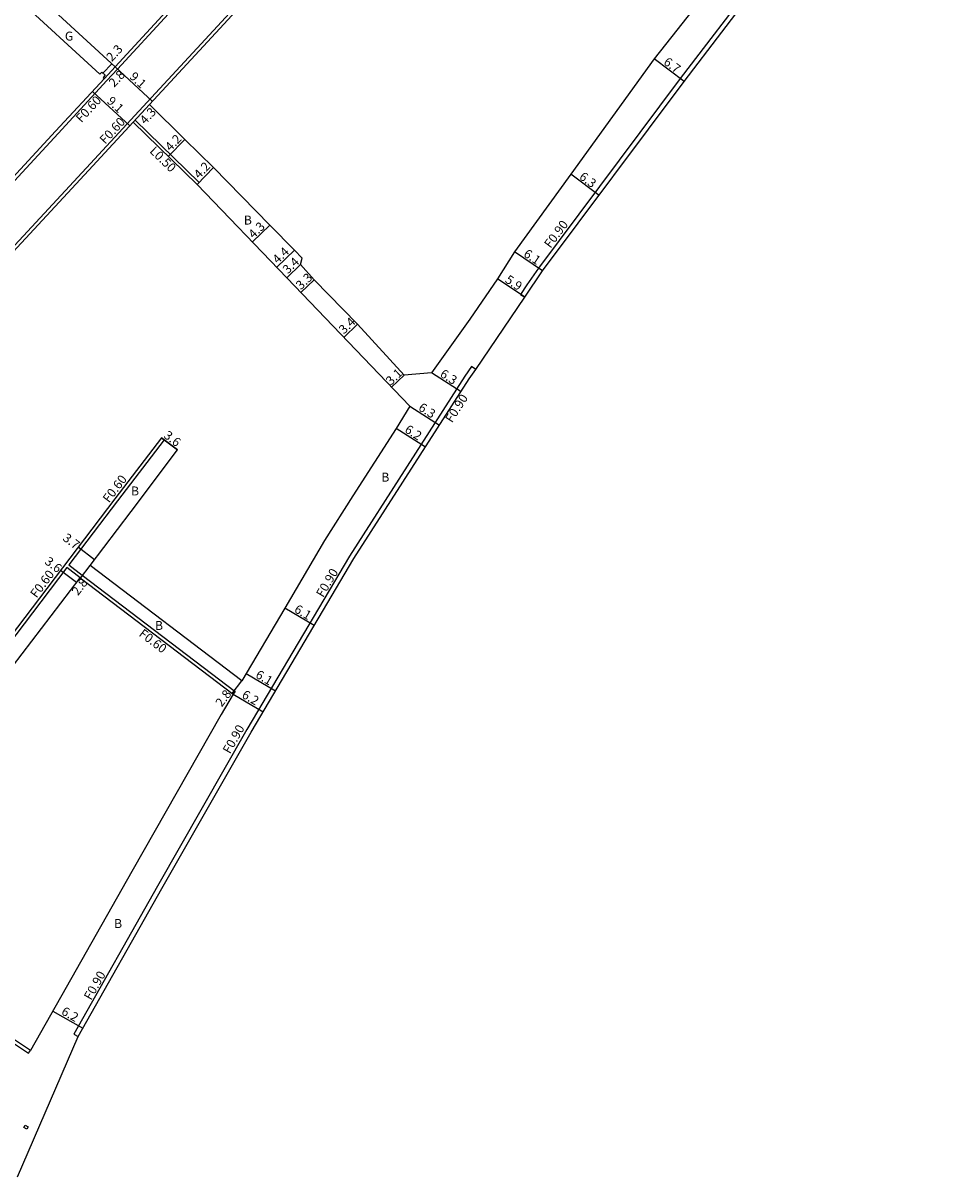
# Model space of a CAD drawing. Units: metres. Extents: x 0 to 3200, y -107400 to -104997.
# Drawn here: x 170 to 337, y -106455 to -106248 of the extents above; entities that cross this region are included whole.
import ezdxf

# ---------------------------------------------------------------- set-up
doc = ezdxf.new("R2010")
doc.units = ezdxf.units.M
doc.header["$LTSCALE"] = 2.5
for name, color, linetype in [('側溝・桝', 7, 'Continuous'), ('幅員', 7, 'Continuous'), ('舗装', 7, 'Continuous'), ('道路', 7, 'Continuous')]:
    doc.layers.add(name, color=color, linetype=linetype)

msp = doc.modelspace()

# ---------------------------------------------------------------- linework, layer by layer
at = {"layer": '側溝・桝'}
for points in [[(180.45, -106347.47), (178.06, -106345.65), (164.24, -106363.81), (155.51, -106375.38), (152.8, -106380.03), (147.21, -106389.4), (135.54, -106408.23), (118.8, -106396.81), (99.33, -106383.76), (95.86, -106381.34), (92.6, -106378.82), (87.76, -106374.96), (110.59, -106350.3), (127.01, -106332.79), (153.67, -106304.24), (182.31, -106273.47), (189.52, -106265.66), (192.44, -106262.5), (202.08, -106252.06), (236.23, -106215.08), (250.24, -106200)], [(111.51, -106337.04), (111.94, -106337.45), (121.31, -106327.46), (147.97, -106298.92), (176.51, -106268.11), (185.24, -106258.65), (187.14, -106256.59), (196.27, -106246.7), (230.44, -106209.71), (239.46, -106200)], [(335.86, -106200), (326.18, -106211.07), (306.1, -106234.84), (301.26, -106240.57), (287.77, -106258.26), (262.41, -106292.13), (260.35, -106295.16), (259.2, -106296.85), (259.95, -106297.36)], [(186.7, -106256.19), (184.8, -106258.24)], [(192.88, -106262.91), (189.96, -106266.06)], [(190.3, -106265.7), (201.76, -106276.82), (201.41, -106277.18)], [(251.18, -106310.26), (250.43, -106309.75), (249.27, -106311.46), (228.62, -106343.59), (210.25, -106374.6), (194.3, -106402.57), (179.31, -106429.03), (180.09, -106429.47)], [(195.02, -106322.45), (195.5, -106322.82), (187.12, -106333.75), (178.42, -106345.18), (180.81, -106346.99), (208.2, -106367.8), (207.83, -106368.28)], [(138.34, -106409.41), (138, -106409.91), (142.3, -106412.83), (157.74, -106423.51), (171.25, -106432.42), (171.58, -106431.92)]]:
    msp.add_lwpolyline(points, dxfattribs=at)
msp.add_lwpolyline([(170.92, -106446.03), (170.4, -106445.73), (170.64, -106445.3), (171.16, -106445.59)], close=True, dxfattribs=at)
at = {"layer": '幅員'}
for points in [[(186.1, -106255.63), (184.54, -106257.32)], [(184.8, -106258.24), (186.7, -106256.19)], [(186.7, -106256.19), (193.39, -106262.36)], [(288.49, -106258.8), (283.12, -106254.78)], [(189.35, -106266.73), (182.66, -106260.56)], [(192.88, -106262.91), (189.96, -106266.06)], [(196.23, -106272.15), (199.16, -106269.14)], [(201.41, -106277.18), (204.33, -106274.16)], [(273.24, -106279.17), (268.2, -106275.39)], [(211.28, -106287.48), (214.39, -106284.5)], [(215.61, -106291.99), (218.78, -106288.95)], [(263.15, -106292.65), (258.1, -106289.22)], [(219.86, -106291.52), (217.41, -106293.87)], [(219.92, -106296.5), (222.31, -106294.22)], [(259.95, -106297.36), (255.07, -106294.04)], [(227.61, -106304.53), (230.07, -106302.18)], [(236.14, -106313.44), (238.38, -106311.3)], [(248.56, -106314.23), (243.26, -106310.83)], [(239.39, -106316.84), (244.69, -106320.24)], [(195.02, -106322.45), (197.88, -106324.64)], [(242.19, -106324.14), (236.97, -106320.79)], [(180.1, -106341.98), (183.05, -106344.22)], [(179.79, -106348.33), (176.93, -106346.15)], [(180.53, -106347.53), (182.22, -106345.3)], [(222.3, -106356.02), (217.05, -106352.91)], [(210.13, -106364.6), (215.38, -106367.71)], [(207.66, -106368.14), (209.35, -106365.92)], [(207.83, -106368.28), (213.17, -106371.44)], [(175.56, -106424.9), (180.95, -106427.96)]]:
    msp.add_lwpolyline(points, dxfattribs=at)
at = {"layer": '舗装'}
msp.add_lwpolyline([(186.7, -106256.19), (184.8, -106258.24)], dxfattribs=at)
at = {"layer": '道路'}
for points in [[(238.64, -106200), (230, -106209.31), (195.83, -106246.29), (186.7, -106256.19), (170.82, -106241.53)], [(243.26, -106310.83), (238.38, -106311.3), (230.07, -106302.18), (222.31, -106294.22), (219.86, -106291.52), (220.13, -106290.35), (218.78, -106288.95), (214.39, -106284.5), (204.33, -106274.16), (199.16, -106269.14), (192.88, -106262.91), (202.52, -106252.47), (236.67, -106215.49), (251.05, -106200)], [(257.58, -106200), (264.65, -106206.68), (280.99, -106221.58), (283.08, -106223.47), (293.7, -106232.83), (293.1, -106233.51), (297.22, -106237.14), (292.11, -106243.33), (283.12, -106254.78), (268.2, -106275.39), (258.1, -106289.22), (255.07, -106294.04), (250.14, -106301.29), (243.26, -106310.83)], [(259.95, -106297.36), (263.15, -106292.65), (288.49, -106258.8), (301.96, -106241.14), (306.79, -106235.42), (326.86, -106211.65), (337.06, -106200)], [(168.92, -106243.59), (183.97, -106257.48), (184.31, -106257.11), (184.94, -106257.69), (184.6, -106258.06), (184.8, -106258.24), (176.07, -106267.7), (147.53, -106298.51), (120.87, -106327.05), (104.44, -106344.57), (84.15, -106366.5), (81.15, -106366.46), (69.79, -106353.83), (66.89, -106350.61), (60.12, -106342.6), (56.41, -106337.72), (55.32, -106336.18), (47.84, -106327.68), (37.7, -106315.77), (57.6, -106287.58), (66.8, -106273.63), (74.88, -106260.87), (83.61, -106247.04)], [(154.11, -106304.65), (182.75, -106273.87), (189.96, -106266.06), (201.41, -106277.18), (217.41, -106293.87), (239.39, -106316.84), (236.97, -106320.79), (229.21, -106332.86), (224.15, -106340.83), (217.05, -106352.91), (209.35, -106365.92), (182.22, -106345.3), (189.59, -106335.63), (197.88, -106324.64)], [(251.18, -106310.26), (259.95, -106297.36)], [(169.26, -106454.54), (180.09, -106429.47), (195.08, -106403.01), (211.03, -106375.05), (229.38, -106344.06), (250.02, -106311.95), (251.18, -106310.26)], [(195.02, -106322.45), (186.65, -106333.39), (163.76, -106363.44)], [(197.88, -106324.64), (195.02, -106322.45)]]:
    msp.add_lwpolyline(points, dxfattribs=at)
msp.add_lwpolyline([(180.45, -106347.47), (207.83, -106368.28), (205.67, -106371.94), (189.69, -106399.95), (171.58, -106431.92), (158.08, -106423.01), (142.63, -106412.34), (138.34, -106409.41), (149.78, -106390.96), (155.38, -106381.55), (158.01, -106377.04), (166.63, -106365.62)], close=True, dxfattribs=at)

# ---------------------------------------------------------------- texts
at = {"layer": '側溝・桝'}
for s, rotation, p in [('F0.60', 47.2865, (180.68, -106266.27)), ('F0.60', 47.2865, (184.94, -106270.12)), ('L0.50', 315.8433, (192.76, -106271.37)), ('F0.90', 53.1858, (264.56, -106288.72)), ('F0.90', 57.265, (246.95, -106319.91)), ('F0.60', 52.7139, (185.62, -106334.21)), ('F0.60', 52.9661, (172.66, -106351.22)), ('F0.90', 59.3656, (223.91, -106351.12)), ('F0.60', 322.7702, (190.83, -106357.76)), ('F0.90', 60.3012, (207.23, -106379.06)), ('F0.90', 60.472, (182.41, -106423.08))]:
    msp.add_text(s, height=1.6, rotation=rotation, dxfattribs=at).set_placement(p)
at = {"layer": '幅員'}
for s, rotation, p in [('2.3', 47.2867, (186.14, -106255.34)), ('6.7', 323.1858, (284.64, -106255.61)), ('2.8', 47.2865, (186.56, -106259.93)), ('9.1', 317.2866, (189.15, -106258.11)), ('9.1', 317.2865, (185.11, -106262.48)), ('4.3', 47.2865, (192.12, -106266.59)), ('4.2', 45.8433, (196.61, -106271.36)), ('4.2', 45.8433, (201.74, -106276.29)), ('6.3', 323.1858, (269.56, -106276.1)), ('4.3', 43.7804, (211.45, -106286.97)), ('4.4', 43.7804, (215.78, -106291.48)), ('6.1', 325.7829, (259.6, -106289.94)), ('3.4', 43.7523, (217.59, -106293.29)), ('3.3', 43.7523, (219.94, -106296.11)), ('5.9', 325.7829, (256.29, -106294.57)), ('3.4', 43.7523, (227.63, -106304.03)), ('3.1', 43.7523, (236.04, -106313.19)), ('6.3', 327.265, (244.66, -106311.43)), ('6.3', 327.265, (240.8, -106317.44)), ('6.2', 327.265, (238.34, -106321.37)), ('3.6', 322.5519, (195.27, -106322.33)), ('3.7', 322.7139, (177.21, -106340.66)), ('3.6', 322.7131, (173.99, -106344.86)), ('2.8', 52.7706, (180.08, -106350.77)), ('6.1', 329.3656, (218.59, -106353.53)), ('6.1', 329.3658, (211.67, -106365.22)), ('2.8', 52.7702, (205.78, -106370.68)), ('6.2', 329.3661, (209.22, -106368.81)), ('6.2', 330.472, (176.95, -106425.41))]:
    msp.add_text(s, height=1.6, rotation=rotation, dxfattribs=at).set_placement(p)
at = {"layer": '舗装'}
for s, p in [('G', (177.73, -106251.49)), ('B', (209.73, -106284.36)), ('B', (234.31, -106330.3)), ('B', (189.55, -106332.77)), ('B', (193.84, -106356.8)), ('B', (186.53, -106410.06))]:
    msp.add_text(s, height=1.6, dxfattribs=at).set_placement(p)

doc.saveas('drawing.dxf')
